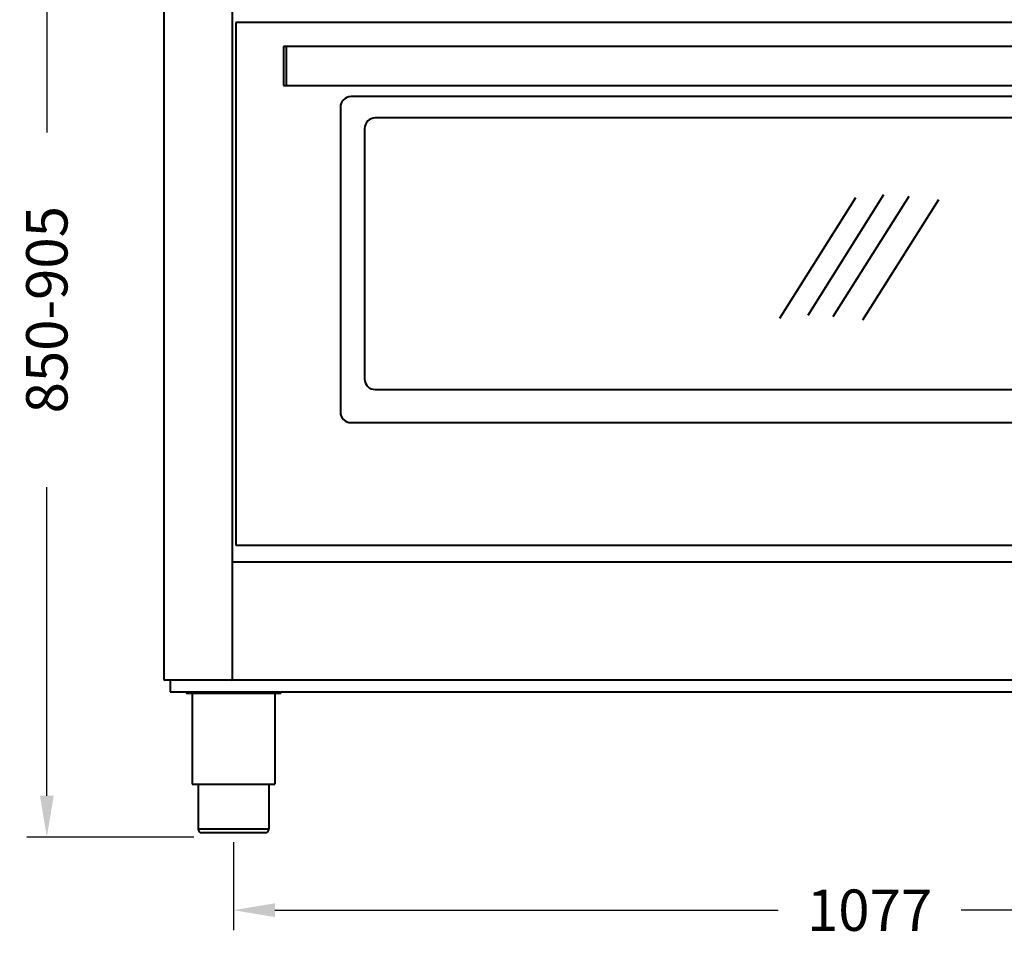
# Model space of a CAD drawing. Units: millimetres. Extents: x 370 to 2781, y 303 to 1549.
# Drawn here: x 370 to 1204, y 303 to 1080 of the extents above; entities that cross this region are included whole.
import ezdxf

# ---------------------------------------------------------------- set-up
doc = ezdxf.new("R2010")
doc.units = ezdxf.units.MM
doc.layers.add('CONTORNO', color=7, linetype='Continuous')
doc.layers.add('QUOTE', color=1, linetype='Continuous')
doc.styles.add('BLAIR ITC', font='blair-itc-medium.ttf', dxfattribs={"height": 35})
doc.dimstyles.new('BLAIR ITC', dxfattribs={"dimtxt": 35, "dimasz": 35, "dimexe": 17, "dimexo": 8, "dimgap": 10, "dimtad": 0, "dimdec": 0, "dimdsep": 46, "dimtxsty": 'BLAIR ITC', "dimcen": 0.09, "dimclrd": 8, "dimclre": 8, "dimclrt": 256, "dimadec": 0, "dimazin": 0, "dimtfac": 1, "dimtdec": 0, "dimtmove": 0, "dimatfit": 3, "dimfxl": 1, "dimtfill": 1, "dimtolj": 1, "dimtzin": 0, "dimarcsym": 0})

# ---------------------------------------------------------------- blocks, each defined once
blk = doc.blocks.new('*D28')
at = {"color": 8, "lineweight": -2, "transparency": 16777216}
for p, q in [((550.98, 383.64), (550.98, 309.12)), ((1627.99, 383.64), (1627.99, 309.12)), ((585.98, 326.12), (1011.97, 326.12)), ((1592.99, 326.12), (1167, 326.12))]:
    blk.add_line(p, q, dxfattribs=at)
at = {"color": 8, "transparency": 16777216}
for points in [[(585.98, 331.95), (585.98, 320.28), (550.98, 326.12)], [(1592.99, 331.95), (1592.99, 320.28), (1627.99, 326.12)]]:
    blk.add_solid(points, dxfattribs=at)
at = {"layer": 'DEFPOINTS', "color": 0, "transparency": 16777216}
for p in [(550.98, 391.64), (1627.99, 391.64), (1627.99, 326.12)]:
    blk.add_point(p, dxfattribs=at)
at = {"lineweight": 40, "transparency": 16777216, "insert": (1089.49, 326.12), "char_height": 35, "attachment_point": 5, "style": 'BLAIR ITC', "bg_fill": 3, "box_fill_scale": 1.1, "bg_fill_color": 256, "bg_fill_true_color": 13158600, "bg_fill_transparency": 0}
blk.add_mtext('\\A1;1077', dxfattribs=at)
blk = doc.blocks.new('*D34')
at = {"color": 8, "lineweight": -2, "transparency": 16777216}
for p, q in [((482.96, 1280.93), (375.94, 1280.93)), ((392.94, 1245.93), (392.94, 984.57)), ((392.94, 423.01), (392.94, 684.37)), ((517.32, 388.01), (375.94, 388.01))]:
    blk.add_line(p, q, dxfattribs=at)
at = {"color": 8, "transparency": 16777216}
for points in [[(387.1, 1245.93), (398.77, 1245.93), (392.94, 1280.93)], [(387.1, 423.01), (398.77, 423.01), (392.94, 388.01)]]:
    blk.add_solid(points, dxfattribs=at)
at = {"layer": 'DEFPOINTS', "color": 0, "transparency": 16777216}
for p in [(490.96, 1280.93), (392.94, 388.01), (525.32, 388.01)]:
    blk.add_point(p, dxfattribs=at)
at = {"lineweight": 40, "transparency": 16777216, "insert": (392.94, 834.47), "char_height": 35, "attachment_point": 5, "rotation": 90, "style": 'BLAIR ITC', "bg_fill": 3, "box_fill_scale": 1.1, "bg_fill_color": 256, "bg_fill_true_color": 13158600, "bg_fill_transparency": 0}
blk.add_mtext('\\A1;850-905', dxfattribs=at)

msp = doc.modelspace()

# ---------------------------------------------------------------- linework, layer by layer
at = {"layer": 'CONTORNO', "lineweight": 40}
for p, q in [((491.96, 1240.13), (491.96, 521.73)), ((549.96, 1240.13), (549.96, 521.73)), ((1585.47, 1057.43), (593.45, 1057.43)), ((593.45, 1057.43), (593.45, 1057.28)), ((593.45, 1053.43), (593.45, 1028.43)), ((595.45, 1057.43), (595.45, 1024.43)), ((593.45, 1024.43), (1585.47, 1024.43)), ((1507.96, 996.93), (670.96, 996.93)), ((661.96, 987.93), (661.96, 775.93)), ((670.96, 766.93), (1507.96, 766.93)), ((549.96, 620.93), (1628.96, 620.93)), ((1686.16, 520.93), (492.76, 520.93)), ((497.46, 520.93), (497.46, 510.93)), ((497.46, 510.93), (1681.43, 510.93)), ((510.98, 510.93), (510.98, 509.93)), ((510.98, 509.93), (590.98, 509.93)), ((515.98, 509.93), (515.98, 432.93)), ((585.98, 509.93), (585.98, 432.93)), ((590.98, 510.93), (590.98, 509.93)), ((515.98, 432.93), (585.98, 432.93)), ((520.98, 432.93), (520.98, 394.64)), ((580.98, 432.93), (580.98, 394.64)), ((580.98, 394.64), (520.98, 394.64)), ((577.98, 391.64), (523.98, 391.64))]:
    msp.add_line(p, q, dxfattribs=at)
at = {"layer": 'CONTORNO', "color": 1, "lineweight": 40}
for p, q in [((1528.46, 1014.93), (650.46, 1014.93)), ((641.46, 1005.93), (641.46, 747.93)), ((650.46, 738.93), (1528.46, 738.93))]:
    msp.add_line(p, q, dxfattribs=at)
at = {"layer": 'CONTORNO', "color": 2, "lineweight": 40}
for p, q in [((661.96, 938.13), (661.96, 776.93)), ((671.96, 766.93), (1506.96, 766.93))]:
    msp.add_line(p, q, dxfattribs=at)
at = {"layer": 'CONTORNO', "color": 1, "lineweight": 40}
for centre, start, end in [((650.46, 1005.93), 90, 180), ((650.46, 747.93), 180, 270)]:
    msp.add_arc(centre, 9, start, end, dxfattribs=at)
at = {"layer": 'CONTORNO', "lineweight": 40}
for centre, radius, start, end in [((670.96, 987.93), 9, 90, 180), ((670.96, 775.93), 9, 180, 270), ((492.76, 521.73), 0.8, 180, 270), ((549.16, 521.73), 0.8, 270, 0), ((523.98, 394.64), 3, 180, 270), ((577.98, 394.64), 3, 270, 0)]:
    msp.add_arc(centre, radius, start, end, dxfattribs=at)
for points, knots in [([(593.45, 1057.28), (593.45, 1057.24), (593.45, 1057.17), (593.45, 1057.21), (593.45, 1056.64), (593.45, 1055.91), (593.45, 1054.87), (593.45, 1054), (593.45, 1053.43)], [0, 0, 0, 0, 0.143657, 0.288793, 0.437015, 0.585236, 0.730377, 1, 1, 1, 1]), ([(593.45, 1028.43), (593.45, 1027.9), (593.45, 1027.33), (593.45, 1026.22), (593.45, 1025.69), (593.45, 1024.81), (593.45, 1024.46), (593.45, 1024.53), (593.45, 1024.43), (593.45, 1024.43)], [0, 0, 0, 0, 0.25, 0.25, 0.5, 0.5, 0.75, 0.75, 1, 1, 1, 1])]:
    msp.add_open_spline(points, degree=3, knots=knots, dxfattribs=at)
at = {"layer": 'QUOTE', "color": 1, "lineweight": 40}
for p, q in [((1625.96, 1077.68), (552.96, 1077.68)), ((552.96, 1077.68), (552.96, 635.18)), ((552.96, 635.18), (1625.96, 635.18))]:
    msp.add_line(p, q, dxfattribs=at)
at = {"layer": 'QUOTE', "lineweight": 40}
for p, q in [((1013.53, 827.38), (1077.84, 929.36)), ((1037.36, 829.96), (1101.67, 931.93)), ((1058.62, 828.67), (1122.93, 930.64)), ((1083.68, 825.92), (1147.99, 927.89))]:
    msp.add_line(p, q, dxfattribs=at)

# ---------------------------------------------------------------- next in the draw order: dimensions: what is measured, and where the dimension line sits
at = {"lineweight": 40}
dim = msp.add_linear_dim(base=(392.94, 388.01), p1=(490.96, 1280.93), p2=(525.32, 388.01), angle=90, text='850-905', dimstyle='BLAIR ITC', override={"dimtmove": 1}, dxfattribs=at)
dim.commit()
dim.dimension.update_dxf_attribs({"geometry": '*D34', "text_midpoint": (392.94, 834.47)})
dim = msp.add_linear_dim(base=(1627.99, 326.12), p1=(550.98, 391.64), p2=(1627.99, 391.64), dimstyle='BLAIR ITC', dxfattribs=at)
dim.commit()
dim.dimension.update_dxf_attribs({"geometry": '*D28', "text_midpoint": (1089.49, 326.12)})

doc.saveas('drawing.dxf')
